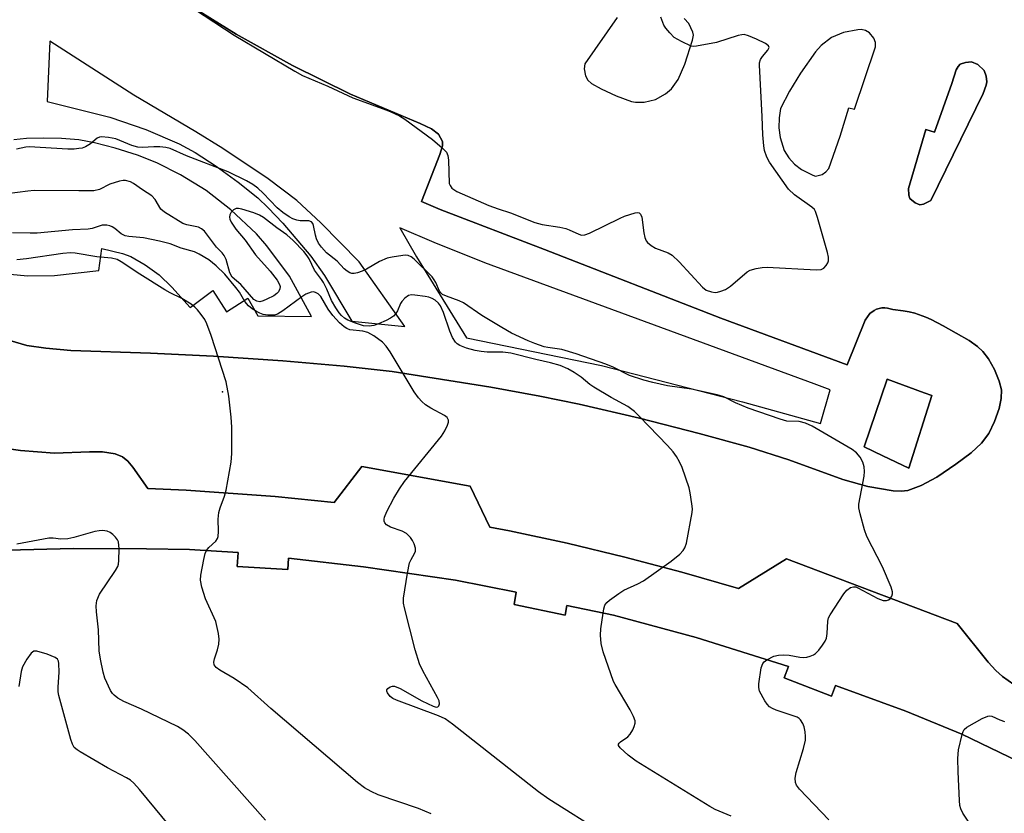
# Model space of a CAD drawing. Units: inches. Extents: x 1285759 to 1291759, y 469453 to 473453.
# Drawn here: x 1287974 to 1288205, y 471879 to 472065 of the extents above; entities that cross this region are included whole.
import ezdxf

# ---------------------------------------------------------------- set-up
doc = ezdxf.new("R2010")
doc.units = ezdxf.units.IN
doc.header["$MEASUREMENT"] = 0
for name, color, linetype in [('BLDG-Footprint', 5, 'Continuous'), ('CULTRL-Pad', 6, 'Continuous'), ('ELEV-Spot Elevation', 7, 'Continuous'), ('TRANS-Parking Lot', 4, 'Continuous'), ('TRANS-Street Sidewalk', 7, 'Continuous'), ('Undefined', 1, 'Continuous')]:
    doc.layers.add(name, color=color, linetype=linetype)

msp = doc.modelspace()

# ---------------------------------------------------------------- linework, layer by layer
at = {"layer": 'BLDG-Footprint', "elevation": 324.81}
msp.add_lwpolyline([(1288188.14, 471977.16), (1288182.73, 471960.13), (1288176.68, 471963.04), (1288172.28, 471965.16), (1288177.69, 471981.03), (1288186.38, 471977.81)], close=True, dxfattribs=at)
at = {"layer": 'BLDG-Footprint', "elevation": 414.37}
msp.add_lwpolyline([(1287971, 471940.88), (1287986.6, 471941.23), (1288003.72, 471941.22), (1288013.87, 471941.03), (1288025.24, 471940.34), (1288025.04, 471937.05), (1288036.92, 471936.33), (1288037.09, 471939.02), (1288054.73, 471936.98), (1288076.32, 471933.82), (1288090.54, 471930.99), (1288090.1, 471928.11), (1288102.06, 471925.63), (1288102.45, 471927.92), (1288113.41, 471925.61), (1288132.85, 471920.36), (1288154.49, 471913.53), (1288153.47, 471910.88), (1288164.59, 471906.61), (1288165.56, 471909.12), (1288182.02, 471903.06), (1288195.19, 471897.67), (1288215.15, 471888.09)], dxfattribs=at)
at = {"layer": 'CULTRL-Pad'}
msp.add_lwpolyline([(1288200.19, 472048.07), (1288187.9, 472022.98), (1288186.21, 472022.11), (1288185.36, 472021.94), (1288184.26, 472022.4), (1288183, 472023.46), (1288182.78, 472024.22), (1288182.68, 472025.8), (1288186.77, 472039.61), (1288188.82, 472039.01), (1288192.83, 472050.47), (1288193.86, 472053.66), (1288194.31, 472054.44), (1288194.84, 472054.98), (1288196.09, 472055.4), (1288197.49, 472055.5), (1288198.95, 472054.88), (1288200.46, 472053.48), (1288200.92, 472052.17), (1288201.09, 472050.83), (1288200.96, 472050.08)], close=True, dxfattribs=at)
at = {"layer": 'ELEV-Spot Elevation'}
msp.add_point((1288021.6, 471978.04, 317.26), dxfattribs=at)
at = {"layer": 'TRANS-Parking Lot'}
for points in [[(1287968.94, 471990.87, 0), (1287975.61, 471988.96, 0), (1287980.07, 471988.27, 0), (1287986.01, 471987.77, 0), (1288004.65, 471987.12, 0), (1288019.45, 471986.42, 0), (1288035.74, 471985.34, 0), (1288050.16, 471984.1, 0), (1288061.46, 471982.8, 0), (1288084.57, 471979.13, 0), (1288096.09, 471977.02, 0), (1288105.35, 471975.13, 0), (1288119.52, 471971.83, 0), (1288133.54, 471968.28, 0), (1288145.28, 471965.03, 0), (1288154.62, 471962.1, 0), (1288167.23, 471957.49, 0), (1288173.12, 471955.81, 0), (1288179.06, 471954.79, 0), (1288180.95, 471954.7, 0), (1288182.55, 471954.87, 0), (1288185.68, 471956.07, 0), (1288189.31, 471958.05, 0), (1288193.83, 471961.03, 0), (1288197.36, 471963.72, 0), (1288199.82, 471966.02, 0), (1288201.56, 471968.3, 0), (1288202.89, 471971.12, 0), (1288203.96, 471974.17, 0), (1288204.46, 471976.5, 0), (1288204.5, 471978.5, 0), (1288203.98, 471980.56, 0), (1288202.87, 471983.27, 0), (1288201.45, 471985.83, 0), (1288200.17, 471987.51, 0), (1288198.86, 471988.7, 0), (1288196.93, 471990.07, 0), (1288190.84, 471993.56, 0), (1288188, 471995.06, 0), (1288186.74, 471995.61, 0), (1288184.14, 471996.51, 0), (1288182.81, 471996.86, 0), (1288181.45, 471997.1, 0), (1288178.98, 471997.4, 0), (1288177.76, 471997.7, 0), (1288177.14, 471997.78, 0), (1288176.39, 471997.74, 0), (1288175.77, 471997.62, 0), (1288175.18, 471997.42, 0), (1288174.63, 471997.13, 0), (1288173.59, 471996.42, 0), (1288172.51, 471994.89, 0), (1288168.3, 471984.38, 0), (1288138.61, 471995.32, 0), (1288097.2, 472011.46, 0), (1288072.73, 472020.84, 0), (1288068.34, 472022.71, 0), (1288072.65, 472033.8, 0), (1288073.23, 472035.83, 0), (1288073.25, 472036.82, 0), (1288072.31, 472038.58, 0), (1288070.65, 472039.8, 0), (1288068.03, 472041.05, 0), (1288051.65, 472047.91, 0), (1288038.01, 472054.7, 0), (1288024.83, 472061.99, 0), (1288013.05, 472069.32, 0)], [(1288114.25, 472065.97, 0), (1288106.7, 472055.04, 0), (1288106.52, 472053.9, 0), (1288106.83, 472052.21, 0), (1288107.41, 472051.21, 0), (1288108.25, 472050.42, 0), (1288110.49, 472049.16, 0), (1288114.02, 472047.52, 0), (1288117.64, 472046.18, 0), (1288118.54, 472046.06, 0), (1288120.62, 472046.06, 0), (1288123.26, 472046.7, 0), (1288125.64, 472048.01, 0), (1288127, 472049.21, 0), (1288128.58, 472051.39, 0), (1288130.15, 472055.01, 0), (1288131.94, 472060.64, 0), (1288132.22, 472061.81, 0), (1288132.06, 472062.52, 0), (1288131.12, 472064.49, 0), (1288130.04, 472065.71, 0)], [(1288208.74, 471908.41, 0), (1288204.75, 471911.23, 0), (1288203.23, 471912.61, 0), (1288201.4, 471914.6, 0), (1288194.13, 471923.64, 0), (1288154.07, 471938.83, 0), (1288142.79, 471931.84, 0), (1288129.46, 471935.7, 0), (1288116.04, 471939.25, 0), (1288102.54, 471942.5, 0), (1288088.97, 471945.43, 0), (1288084.39, 471946.31, 0), (1288079.77, 471955.94, 0), (1288054.33, 471960.53, 0), (1288047.8, 471952.07, 0), (1288033.94, 471953.47, 0), (1288013.09, 471954.97, 0), (1288004.07, 471955.36, 0), (1288000.55, 471960.38, 0), (1287999.33, 471961.76, 0), (1287998.13, 471962.78, 0), (1287996.36, 471963.53, 0), (1287993.42, 471963.93, 0), (1287990.39, 471963.95, 0), (1287982.14, 471963.61, 0), (1287974.15, 471964.27, 0), (1287970.27, 471964.85, 0)]]:
    msp.add_polyline3d(points, dxfattribs=at)
for points in [[(1288160.21, 472028.91, 0), (1288160.87, 472028.69, 0), (1288162.43, 472029.06, 0), (1288163.31, 472029.67, 0), (1288163.97, 472030.51, 0), (1288166.67, 472038.1, 0), (1288168.67, 472044.7, 0), (1288169.99, 472044.39, 0), (1288174.95, 472059.01, 0), (1288174.92, 472060.08, 0), (1288174.57, 472061.11, 0), (1288173.54, 472062.35, 0), (1288172.59, 472062.87, 0), (1288171.53, 472063.09, 0), (1288170.8, 472063.07, 0), (1288167.39, 472062.41, 0), (1288164.6, 472061.21, 0), (1288162.16, 472059.39, 0), (1288160.81, 472057.88, 0), (1288157.33, 472052.87, 0), (1288154.76, 472048.62, 0), (1288152.66, 472044.6, 0), (1288152.31, 472042.34, 0), (1288152.27, 472040.05, 0), (1288152.54, 472037.78, 0), (1288153.48, 472034.67, 0), (1288154.58, 472032.99, 0), (1288155.95, 472031.52, 0), (1288157.52, 472030.27, 0)], [(1288192.83, 472050.47, 0), (1288188.82, 472039.01, 0), (1288186.77, 472039.61, 0), (1288182.68, 472025.8, 0), (1288182.78, 472024.22, 0), (1288183, 472023.46, 0), (1288184.26, 472022.4, 0), (1288185.36, 472021.94, 0), (1288186.21, 472022.11, 0), (1288187.9, 472022.98, 0), (1288200.19, 472048.07, 0), (1288200.96, 472050.08, 0), (1288201.09, 472050.83, 0), (1288200.92, 472052.17, 0), (1288200.46, 472053.48, 0), (1288198.95, 472054.88, 0), (1288197.49, 472055.5, 0), (1288196.09, 472055.4, 0), (1288194.84, 472054.98, 0), (1288194.31, 472054.44, 0), (1288193.86, 472053.66, 0)]]:
    msp.add_polyline3d(points, close=True, dxfattribs=at)
at = {"layer": 'TRANS-Street Sidewalk'}
for points in [[(1287970.27, 471964.85), (1287974.15, 471964.27), (1287982.14, 471963.61), (1287990.39, 471963.95), (1287993.42, 471963.93), (1287996.36, 471963.53), (1287998.13, 471962.78), (1287999.33, 471961.76), (1288000.55, 471960.38), (1288004.07, 471955.36), (1288013.09, 471954.97), (1288033.94, 471953.47), (1288047.8, 471952.07), (1288054.33, 471960.53), (1288079.77, 471955.94), (1288084.39, 471946.31), (1288088.97, 471945.43), (1288102.54, 471942.5), (1288116.04, 471939.25), (1288129.46, 471935.7), (1288142.79, 471931.84), (1288154.07, 471938.83), (1288194.13, 471923.64), (1288201.4, 471914.6), (1288203.23, 471912.61), (1288204.75, 471911.23), (1288208.74, 471908.41)], [(1288215.15, 471888.09), (1288195.19, 471897.67), (1288182.02, 471903.06), (1288165.56, 471909.12), (1288164.59, 471906.61), (1288153.47, 471910.88), (1288154.49, 471913.53), (1288132.85, 471920.36), (1288113.41, 471925.61), (1288102.45, 471927.92), (1288102.06, 471925.63), (1288090.1, 471928.11), (1288090.54, 471930.99), (1288076.32, 471933.82), (1288054.73, 471936.98), (1288037.09, 471939.02), (1288036.92, 471936.33), (1288025.04, 471937.05), (1288025.24, 471940.34), (1288013.87, 471941.03), (1288003.72, 471941.22), (1287986.6, 471941.23), (1287971, 471940.88)]]:
    msp.add_lwpolyline(points, dxfattribs=at)
for points in [[(1288013.05, 472069.32, 0), (1288024.83, 472061.99, 0), (1288038.01, 472054.7, 0), (1288051.65, 472047.91, 0), (1288068.03, 472041.05, 0), (1288070.65, 472039.8, 0), (1288072.31, 472038.58, 0), (1288073.25, 472036.82, 0), (1288073.23, 472035.83, 0), (1288072.65, 472033.8, 0), (1288068.34, 472022.71, 0), (1288072.73, 472020.84, 0), (1288097.2, 472011.46, 0), (1288138.61, 471995.32, 0), (1288168.3, 471984.38, 0), (1288172.51, 471994.89, 0), (1288173.59, 471996.42, 0), (1288174.63, 471997.13, 0), (1288175.18, 471997.42, 0), (1288175.77, 471997.62, 0), (1288176.39, 471997.74, 0), (1288177.14, 471997.78, 0), (1288177.76, 471997.7, 0), (1288178.98, 471997.4, 0), (1288181.45, 471997.1, 0), (1288182.81, 471996.86, 0), (1288184.14, 471996.51, 0), (1288186.74, 471995.61, 0), (1288188, 471995.06, 0), (1288190.84, 471993.56, 0), (1288196.93, 471990.07, 0), (1288198.86, 471988.7, 0), (1288200.17, 471987.51, 0), (1288201.45, 471985.83, 0), (1288202.87, 471983.27, 0), (1288203.98, 471980.56, 0), (1288204.5, 471978.5, 0), (1288204.46, 471976.5, 0), (1288203.96, 471974.17, 0), (1288202.89, 471971.12, 0), (1288201.56, 471968.3, 0), (1288199.82, 471966.02, 0), (1288197.36, 471963.72, 0), (1288193.83, 471961.03, 0), (1288189.31, 471958.05, 0), (1288185.68, 471956.07, 0), (1288182.55, 471954.87, 0), (1288180.95, 471954.7, 0), (1288179.06, 471954.79, 0), (1288173.12, 471955.81, 0), (1288167.23, 471957.49, 0), (1288154.62, 471962.1, 0), (1288145.28, 471965.03, 0), (1288133.54, 471968.28, 0), (1288119.52, 471971.83, 0), (1288105.35, 471975.13, 0), (1288096.09, 471977.02, 0), (1288084.57, 471979.13, 0), (1288061.46, 471982.8, 0), (1288050.16, 471984.1, 0), (1288035.74, 471985.34, 0), (1288019.45, 471986.42, 0), (1288004.65, 471987.12, 0), (1287986.01, 471987.77, 0), (1287980.07, 471988.27, 0), (1287975.61, 471988.96, 0), (1287968.94, 471990.87, 0)], [(1287970.1, 472005.82, 0), (1287975.83, 472005.31, 0), (1287982.17, 472005.35, 0), (1287992.57, 472006.51, 0), (1287993.22, 472011.72, 0), (1287998.14, 472010.54, 0), (1288000.09, 472009.85, 0), (1288003.42, 472007.88, 0), (1288006.69, 472005.5, 0), (1288009.73, 472002.59, 0), (1288014.01, 471997.88, 0), (1288019.34, 472001.86, 0), (1288022.51, 471996.84, 0), (1288027.56, 472000.02, 0), (1288029.92, 471995.92, 0), (1288042.52, 471995.73, 0), (1288037.34, 472005.17, 0), (1288031.97, 472012.33, 0), (1288029.61, 472015.12, 0), (1288023.56, 472020.74, 0), (1288017.76, 472025.32, 0), (1288011.71, 472029.01, 0), (1288006.21, 472031.82, 0), (1288001.6, 472033.59, 0), (1287996.4, 472035.26, 0), (1287991.52, 472036.53, 0), (1287987.83, 472037.18, 0), (1287983.79, 472037.5, 0), (1287979.45, 472037.62, 0), (1287975.58, 472037.53, 0), (1287972.63, 472037.22, 0)]]:
    msp.add_polyline3d(points, dxfattribs=at)
for points in [[(1287981.07, 472060.41, 0), (1287980.43, 472046.21, 0), (1287995.1, 472042.56, 0), (1288003.61, 472039.6, 0), (1288011.39, 472036.3, 0), (1288015.21, 472034.2, 0), (1288020.13, 472031.02, 0), (1288025.29, 472027.29, 0), (1288029.86, 472023.59, 0), (1288032.34, 472021.24, 0), (1288035.74, 472017.68, 0), (1288042.37, 472009.93, 0), (1288045.51, 472005.34, 0), (1288051.97, 471994.63, 0), (1288064.41, 471993.4, 0), (1288053.7, 472008.59, 0), (1288044.71, 472017.72, 0), (1288039.06, 472022.94, 0), (1288032.29, 472028.02, 0), (1288021.71, 472035.15, 0), (1288015.31, 472039.12, 0), (1288000.75, 472047.69, 0)], [(1288067.15, 472009.75, 0), (1288078.88, 471990.71, 0), (1288110.61, 471984.22, 0), (1288143.71, 471975.69, 0), (1288162.04, 471970.62, 0), (1288164.26, 471978.5, 0), (1288162.43, 471979.2, 0), (1288160.56, 471979.92, 0), (1288083.17, 472008.34, 0), (1288071.32, 472013.09, 0), (1288063.23, 472016.53, 0)], [(1288177.7, 471981.03, 0), (1288172.28, 471965.16, 0), (1288176.68, 471963.04, 0), (1288182.73, 471960.13, 0), (1288188.14, 471977.16, 0), (1288186.38, 471977.81, 0)]]:
    msp.add_polyline3d(points, close=True, dxfattribs=at)
at = {"layer": 'Undefined'}
for points, elevation in [([(1288007.96, 472072.57), (1288024.33, 472061.76), (1288038.61, 472053.32), (1288040.38, 472052.35), (1288046.34, 472049.79), (1288052.23, 472047.05), (1288059.31, 472044.51), (1288060.95, 472043.85), (1288063.12, 472042.86), (1288064.39, 472042.1), (1288070.93, 472037.28), (1288073.2, 472035.36), (1288074.17, 472034.31), (1288074.49, 472033.55), (1288074.66, 472032.4), (1288074.86, 472026.98), (1288075.03, 472026.51), (1288075.48, 472025.89), (1288075.88, 472025.54), (1288076.6, 472025.09), (1288084.1, 472021.83), (1288086.32, 472021.01), (1288089.22, 472020.08), (1288094.93, 472017.81), (1288096.65, 472017.36), (1288100.77, 472016.68), (1288102.22, 472016.37), (1288103.01, 472016.09), (1288105.25, 472015.05), (1288105.91, 472014.86), (1288106.67, 472014.91), (1288107.75, 472015.31), (1288114.95, 472018.86), (1288116.03, 472019.32), (1288118.53, 472020.1), (1288119.03, 472020.16), (1288119.46, 472020.08), (1288119.77, 472019.79), (1288120.04, 472019.09), (1288120.54, 472015.35), (1288120.77, 472014.25), (1288121.07, 472013.51), (1288121.41, 472013.09), (1288122.29, 472012.37), (1288123.28, 472011.77), (1288126.21, 472010.68), (1288127.17, 472010.12), (1288128.84, 472008.56), (1288134.29, 472002.63), (1288135.2, 472001.95), (1288136.46, 472001.5), (1288137.25, 472001.4), (1288137.8, 472001.46), (1288138.62, 472001.67), (1288139.69, 472002.09), (1288140.87, 472002.89), (1288144.81, 472006.24), (1288145.54, 472006.64), (1288146.91, 472007.03), (1288148.33, 472007.26), (1288149.5, 472007.3), (1288161.03, 472006.66), (1288162.14, 472006.76), (1288162.81, 472007.12), (1288163.33, 472007.68), (1288163.74, 472008.34), (1288163.9, 472008.81), (1288163.89, 472009.63), (1288163.64, 472010.76), (1288161.33, 472018.99), (1288160.86, 472020.35), (1288160.59, 472020.83), (1288160.01, 472021.43), (1288155.91, 472024.27), (1288154.54, 472025.64), (1288150.04, 472031.94), (1288149.39, 472033.18), (1288148.86, 472034.71), (1288148.69, 472035.83), (1288148.5, 472038.39), (1288148.36, 472042.67), (1288147.66, 472054.72), (1288147.71, 472055.3), (1288147.93, 472056.05), (1288148.37, 472056.75), (1288149.68, 472058.28), (1288149.94, 472058.92), (1288149.84, 472059.28), (1288149.09, 472059.85), (1288147.01, 472060.84), (1288145.14, 472061.65), (1288144.08, 472061.91), (1288143.52, 472061.88), (1288142.67, 472061.68), (1288137.56, 472060.03), (1288132.93, 472059.18), (1288132.09, 472059.16), (1288131.67, 472059.24), (1288129.36, 472060.27), (1288127.63, 472061.27), (1288126.6, 472062.3), (1288125.69, 472063.45), (1288125.22, 472064.17), (1288124.49, 472066.04)], 324), ([(1288149.42, 471915.13), (1288151.04, 471915.98), (1288152.14, 471916.26), (1288153.27, 471916.31), (1288154.69, 471916.25), (1288157.13, 471915.73), (1288157.94, 471915.67), (1288158.79, 471915.77), (1288159.62, 471915.98), (1288160.41, 471916.29), (1288160.86, 471916.6), (1288161.62, 471917.4), (1288162.47, 471918.54), (1288163.09, 471919.48), (1288163.44, 471920.23), (1288163.61, 471921.33), (1288163.73, 471924.19), (1288163.91, 471924.95), (1288164.27, 471925.73), (1288167.48, 471930.65), (1288168.23, 471931.46), (1288169.06, 471932.08), (1288169.77, 471932.29), (1288170.28, 471932.23), (1288170.81, 471932.06), (1288175.52, 471929.53), (1288176.72, 471929.09), (1288177.54, 471929.04), (1288178, 471929.19), (1288178.35, 471929.47), (1288178.76, 471930.11), (1288178.92, 471930.6), (1288178.94, 471931.11), (1288178.65, 471932.18), (1288176.55, 471936.97), (1288172.89, 471944.1), (1288172.34, 471945.65), (1288171.3, 471949.37), (1288171.01, 471950.8), (1288171, 471951.66), (1288172.24, 471958.22), (1288172.32, 471959.36), (1288172.24, 471960.47), (1288171.99, 471961.53), (1288171.35, 471962.71), (1288170.48, 471963.69), (1288169.44, 471964.53), (1288160.07, 471970), (1288158.53, 471970.71), (1288156.99, 471971.08), (1288154.15, 471971.2), (1288152.51, 471971.6), (1288145.06, 471974.23), (1288142.03, 471975.46), (1288139.31, 471976.84), (1288137.77, 471977.35), (1288131.7, 471978.71), (1288126.06, 471979.45), (1288122.63, 471980.23), (1288120.55, 471980.8), (1288117.16, 471981.9), (1288113.34, 471983.81), (1288111.58, 471984.57), (1288104.68, 471986.95), (1288101.28, 471988), (1288097.96, 471988.47), (1288097.13, 471988.65), (1288094.94, 471989.37), (1288093.34, 471989.99), (1288089.48, 471991.84), (1288087.17, 471993.12), (1288082.51, 471995.94), (1288078.19, 471998.94), (1288077.15, 471999.43), (1288074.2, 472000.47), (1288073.29, 472000.93), (1288072.87, 472001.27), (1288072.53, 472001.72), (1288071.71, 472003.7), (1288071.32, 472004.37), (1288070.8, 472005.04), (1288066.58, 472009.17), (1288065.93, 472009.72), (1288065.22, 472010.09), (1288064.66, 472010.14), (1288063.98, 472010.08), (1288061.4, 472009.69), (1288060.27, 472009.43), (1288058.44, 472008.66), (1288055.42, 472006.88), (1288054.38, 472006.38), (1288053.31, 472006.01), (1288052.51, 472005.85), (1288052, 472005.85), (1288051.52, 472006.01), (1288050.84, 472006.4), (1288050.2, 472006.91), (1288048.55, 472008.72), (1288046, 472010.72), (1288044.82, 472011.99), (1288044.15, 472012.96), (1288043.65, 472013.98), (1288043.42, 472014.82), (1288042.98, 472017.11), (1288042.8, 472017.59), (1288042.53, 472017.96), (1288041.86, 472018.19), (1288039.85, 472018.22), (1288039.06, 472018.33), (1288038.11, 472018.63), (1288037.22, 472019.11), (1288035.79, 472020.13), (1288034.42, 472021.23), (1288031.13, 472024.7), (1288029.87, 472025.87), (1288028.75, 472026.75), (1288027.2, 472027.62), (1288022.93, 472029.7), (1288013.11, 472033.45), (1288009.31, 472035.15), (1288008.29, 472035.45), (1288006.9, 472035.59), (1288005.5, 472035.6), (1288002.79, 472035.42), (1288001.73, 472035.47), (1288000.34, 472035.86), (1287996.53, 472037.41), (1287994.86, 472037.74), (1287993.2, 472037.88), (1287992.69, 472037.82), (1287992.2, 472037.62), (1287990.56, 472036.28), (1287989.43, 472035.55), (1287988.68, 472035.28), (1287987.89, 472035.14), (1287986.8, 472035.04), (1287985.31, 472035.05), (1287976.21, 472035.58), (1287975.4, 472035.5), (1287973.24, 472035.04)], 324), ([(1288110.96, 471926.12), (1288111.13, 471927.12), (1288111.38, 471927.93), (1288111.85, 471928.61), (1288112.48, 471929.17), (1288114.63, 471930.72), (1288115.87, 471931.51), (1288119.13, 471932.98), (1288120.42, 471933.71), (1288126.97, 471938.33), (1288128.96, 471939.97), (1288129.75, 471940.76), (1288130.19, 471941.44), (1288130.53, 471942.52), (1288131.9, 471949.68), (1288131.94, 471950.55), (1288131.83, 471951.72), (1288131.41, 471954.37), (1288131.14, 471955.52), (1288129.56, 471960.27), (1288128.93, 471961.58), (1288128.2, 471962.83), (1288127.39, 471964), (1288126.1, 471965.47), (1288119.55, 471972.27), (1288118.32, 471973.44), (1288116.77, 471974.62), (1288112.89, 471976.73), (1288108.78, 471979.11), (1288107.83, 471979.8), (1288105.8, 471981.51), (1288104.17, 471982.62), (1288102.66, 471983.41), (1288100.85, 471984.22), (1288098.64, 471984.88), (1288095.21, 471985.66), (1288089.34, 471987.16), (1288087.45, 471987.4), (1288083.77, 471987.4), (1288082.36, 471987.5), (1288080.94, 471987.76), (1288078.93, 471988.29), (1288077.35, 471988.89), (1288076.69, 471989.32), (1288076.31, 471989.69), (1288075.58, 471990.78), (1288074.98, 471992.3), (1288073.52, 471996.71), (1288072.79, 471998.21), (1288072.32, 471998.86), (1288071.55, 471999.56), (1288070.85, 471999.97), (1288070.07, 472000.26), (1288069.22, 472000.44), (1288066.72, 472000.77), (1288065.95, 472000.8), (1288065.24, 472000.63), (1288064.4, 472000.05), (1288063.7, 471999.27), (1288063.43, 471998.81), (1288062.72, 471997.04), (1288062.29, 471996.41), (1288061.74, 471995.85), (1288061.05, 471995.36), (1288060.06, 471994.83), (1288058.21, 471994.02), (1288057.12, 471993.63), (1288056.03, 471993.46), (1288054.7, 471993.58), (1288052.84, 471994.15), (1288051.02, 471994.9), (1288050.21, 471995.38), (1288049.55, 471995.96), (1288048.98, 471996.62), (1288048.17, 471997.8), (1288047.2, 471999.5), (1288046.09, 472002.13), (1288045.3, 472003.69), (1288044.83, 472004.42), (1288043.17, 472006.61), (1288041.93, 472009.28), (1288041.51, 472009.96), (1288040.67, 472011.03), (1288038.22, 472013.54), (1288036.69, 472014.91), (1288034.37, 472016.53), (1288031.24, 472019.01), (1288030.3, 472019.53), (1288028.95, 472020.05), (1288026.17, 472020.92), (1288025.34, 472021.06), (1288024.82, 472021.06), (1288024.17, 472020.78), (1288023.66, 472020.25), (1288023.31, 472019.6), (1288023.23, 472019.02), (1288023.31, 472018.59), (1288023.63, 472017.86), (1288024.7, 472016.2), (1288026.9, 472013.67), (1288029.38, 472010.23), (1288032.82, 472006.37), (1288034.41, 472004.24), (1288034.97, 472003.26), (1288035.1, 472002.8), (1288035.07, 472002.2), (1288034.72, 472001.5), (1288034.34, 472001.11), (1288033.61, 472000.62), (1288031.99, 471999.77), (1288031.18, 471999.41), (1288030.36, 471999.2), (1288029.62, 471999.31), (1288028.95, 471999.74), (1288025.87, 472003.25), (1288023.84, 472004.99), (1288023.35, 472005.98), (1288022.43, 472009.11), (1288021.95, 472010.05), (1288021.5, 472010.66), (1288020.18, 472012.01), (1288018.11, 472014.86), (1288017.36, 472015.74), (1288016.69, 472016.29), (1288015.96, 472016.68), (1288013.23, 472017.26), (1288012.27, 472017.58), (1288007.98, 472020.22), (1288007.12, 472020.97), (1288005.75, 472023.22), (1288005.02, 472024.09), (1288002.8, 472025.48), (1288000.73, 472026.95), (1288000.02, 472027.35), (1287998.78, 472027.66), (1287998.27, 472027.68), (1287997.41, 472027.53), (1287995.17, 472026.77), (1287992.68, 472025.52), (1287991.38, 472025.25), (1287987.84, 472025.2), (1287977.34, 472025.29), (1287975.9, 472025.18), (1287971.02, 472024.56)], 322), ([(1288065.04, 471935.47), (1288065.54, 471937.88), (1288065.88, 471938.67), (1288066.7, 471940.13), (1288066.88, 471940.62), (1288066.9, 471941.37), (1288066.58, 471942.4), (1288066.22, 471943.16), (1288065.77, 471943.86), (1288064.78, 471944.77), (1288063.81, 471945.32), (1288061.07, 471946.31), (1288060.11, 471946.83), (1288059.71, 471947.28), (1288059.57, 471947.68), (1288059.54, 471948.14), (1288059.64, 471948.64), (1288060.21, 471949.96), (1288061.81, 471953.08), (1288063.13, 471955.31), (1288064.34, 471956.97), (1288073.01, 471967.67), (1288073.77, 471968.91), (1288074.42, 471970.19), (1288074.67, 471970.93), (1288074.69, 471971.4), (1288074.34, 471972.02), (1288073.69, 471972.52), (1288070.51, 471974.22), (1288069.25, 471975.01), (1288068.39, 471975.78), (1288067.61, 471976.64), (1288066.62, 471978.04), (1288060.95, 471987.47), (1288060.06, 471988.77), (1288059.15, 471989.7), (1288057.15, 471991.17), (1288055.69, 471991.99), (1288054.54, 471992.28), (1288051.53, 471992.62), (1288050.82, 471992.89), (1288050.15, 471993.3), (1288049.07, 471994.26), (1288047.47, 471995.96), (1288046.41, 471997.44), (1288044.65, 472000.44), (1288044.07, 472001.05), (1288043.41, 472001.39), (1288042.93, 472001.49), (1288042.43, 472001.45), (1288041.19, 472000.94), (1288040.26, 472000.35), (1288035.78, 471997.04), (1288034.54, 471996.3), (1288033.84, 471996.07), (1288033.32, 471996.01), (1288032.23, 471996.05), (1288031.16, 471996.23), (1288030.35, 471996.52), (1288029.56, 471996.92), (1288028.55, 471997.54), (1288027.7, 471998.25), (1288026.87, 471999.24), (1288025.56, 472001.41), (1288024.75, 472002.55), (1288022.18, 472005.67), (1288020.14, 472007.64), (1288018.4, 472009.04), (1288016.14, 472010.37), (1288015.02, 472010.91), (1288011.85, 472011.76), (1288009.27, 472012.79), (1288006.78, 472013.44), (1288003.04, 472014.17), (1287999.57, 472014.54), (1287998.77, 472014.7), (1287997.8, 472015.14), (1287996.31, 472016.37), (1287995.65, 472016.82), (1287995.17, 472017.02), (1287994.41, 472017.18), (1287993.36, 472017.16), (1287990.99, 472016.43), (1287990.02, 472016.22), (1287986.38, 472016.1), (1287978.04, 472015.33), (1287976.4, 472015.28), (1287972.29, 472015.38)], 320), ([(1288017.83, 471940.79), (1288018.41, 471941.49), (1288020.05, 471942.98), (1288020.45, 471943.59), (1288020.59, 471944.1), (1288020.66, 471945.22), (1288020.59, 471948.13), (1288020.74, 471949.71), (1288021.01, 471950.78), (1288022.05, 471953.56), (1288022.49, 471954.98), (1288023.65, 471961.51), (1288023.77, 471963.56), (1288023.77, 471969.78), (1288023.63, 471972.12), (1288023.12, 471977.02), (1288022.46, 471980.36), (1288018.92, 471991.28), (1288017.9, 471993.99), (1288017.41, 471995.03), (1288016.6, 471996.21), (1288015.69, 471997.32), (1288015.1, 471997.94), (1288014.2, 471998.63), (1288012.02, 472000), (1288009.29, 472001.28), (1288008.03, 472001.97), (1288002.15, 472005.67), (1287997.82, 472008.6), (1287996.83, 472009.1), (1287995.5, 472009.44), (1287992.09, 472009.71), (1287987, 472010.58), (1287985.88, 472010.67), (1287984.13, 472010.56), (1287975.56, 472009.28), (1287973.29, 472009.03)], 318), ([(1287997.3, 471941.22), (1287997.15, 471942.8), (1287996.94, 471943.3), (1287996.47, 471943.96), (1287995.88, 471944.55), (1287995.2, 471945.03), (1287994.48, 471945.3), (1287993.45, 471945.47), (1287992.66, 471945.45), (1287991.62, 471945.29), (1287986.66, 471943.88), (1287985.24, 471943.56), (1287983.65, 471943.45), (1287981.87, 471943.66), (1287980.79, 471943.66), (1287973.32, 471942.25)], 316), ([(1288031.73, 471877.5), (1288015.07, 471896.22), (1288013.61, 471897.66), (1288012.26, 471898.69), (1288011.04, 471899.45), (1288002.59, 471903.52), (1287998.42, 471905.31), (1287996.98, 471906.15), (1287996.12, 471906.81), (1287995.76, 471907.21), (1287995.31, 471907.93), (1287993.99, 471910.81), (1287993.58, 471912.21), (1287992.94, 471915.28), (1287992.63, 471917.25), (1287992.49, 471922.15), (1287991.97, 471926.41), (1287991.91, 471927.8), (1287992.11, 471929.06), (1287992.75, 471930.57), (1287996.47, 471936.08), (1287997.01, 471937.07), (1287997.18, 471937.6), (1287997.28, 471938.45), (1287997.3, 471941.22)], 316), ([(1288070.59, 471878.97), (1288067.64, 471880.22), (1288058.12, 471883.45), (1288056.5, 471884.21), (1288054.93, 471885.05), (1288053.28, 471886.31), (1288032.93, 471903.72), (1288027.55, 471908.55), (1288024.36, 471910.77), (1288020.99, 471912.67), (1288020.07, 471913.32), (1288019.65, 471913.92), (1288019.55, 471914.6), (1288019.69, 471915.34), (1288020.4, 471917.47), (1288020.73, 471918.84), (1288020.84, 471919.95), (1288020.68, 471921.34), (1288020.02, 471924.09), (1288017.63, 471929.46), (1288016.75, 471932.2), (1288016.4, 471933.85), (1288016.48, 471934.99), (1288017.19, 471938.71), (1288017.54, 471940.11), (1288017.83, 471940.79)], 318), ([(1288111.16, 471874.31), (1288098.22, 471882.43), (1288095.79, 471884.14), (1288075.59, 471900.05), (1288073.9, 471901.27), (1288072.29, 471902.01), (1288062.42, 471905.69), (1288061.6, 471906.08), (1288060.95, 471906.55), (1288060.33, 471907.35), (1288060.17, 471907.76), (1288060.2, 471908.12), (1288060.41, 471908.43), (1288061, 471908.8), (1288061.48, 471908.94), (1288061.98, 471908.92), (1288063.29, 471908.4), (1288068.42, 471905.48), (1288071.04, 471904.24), (1288071.76, 471904.04), (1288072.15, 471904.08), (1288072.41, 471904.35), (1288072.54, 471904.77), (1288072.46, 471905.51), (1288072.12, 471906.31), (1288068.62, 471912.58), (1288067.86, 471914.17), (1288066.87, 471917.51), (1288064.33, 471927.32), (1288064.12, 471928.46), (1288064.13, 471929.63), (1288065.04, 471935.47)], 320), ([(1288141.06, 471878.39), (1288137.3, 471880), (1288136.01, 471880.71), (1288118.71, 471891.36), (1288116.87, 471892.74), (1288114.94, 471894.47), (1288114.56, 471895.03), (1288114.55, 471895.34), (1288114.71, 471895.59), (1288115.04, 471895.88), (1288116.77, 471897.03), (1288117.33, 471897.68), (1288117.93, 471898.68), (1288118.3, 471899.46), (1288118.5, 471900.26), (1288118.47, 471900.79), (1288118.13, 471901.86), (1288117.32, 471903.42), (1288113.78, 471909.31), (1288113.39, 471910.07), (1288111.02, 471917), (1288110.55, 471918.95), (1288110.32, 471920.91), (1288110.44, 471922.39), (1288110.96, 471926.12)], 322), ([(1288031.02, 471849.79), (1288002.14, 471884.65), (1288000.75, 471886.21), (1287999.97, 471886.86), (1287999.05, 471887.45), (1287994.61, 471889.81), (1287988.17, 471893.51), (1287987.44, 471893.99), (1287986.8, 471894.57), (1287986.34, 471895.29), (1287985.95, 471896.39), (1287983.19, 471906.72), (1287983.03, 471907.59), (1287982.98, 471908.68), (1287983.21, 471912.27), (1287983.17, 471914.28), (1287983.08, 471914.81), (1287982.88, 471915.25), (1287982.3, 471915.71), (1287980.45, 471916.45), (1287977.99, 471917.19), (1287977.27, 471917.16), (1287976.68, 471916.72), (1287975.68, 471915.28), (1287974.66, 471913.45), (1287974.34, 471912.39), (1287973.74, 471908.86)], 314), ([(1288164, 471877.56), (1288157.09, 471884.8), (1288156.4, 471885.71), (1288156.15, 471886.31), (1288156.1, 471887.33), (1288156.32, 471888.66), (1288158.03, 471894.33), (1288158.46, 471896.29), (1288158.51, 471897.12), (1288158.42, 471898.26), (1288158.19, 471899.39), (1288157.9, 471900.16), (1288157.33, 471901.02), (1288156.98, 471901.38), (1288156.56, 471901.65), (1288151.57, 471903.35), (1288150.76, 471903.68), (1288150.03, 471904.12), (1288149.46, 471904.74), (1288148.98, 471905.47), (1288147.73, 471907.79), (1288147.53, 471908.6), (1288147.53, 471909.46), (1288148.06, 471913.26), (1288148.44, 471914.28), (1288148.8, 471914.68), (1288149.42, 471915.13)], 324), ([(1288195.27, 471897.63), (1288195.49, 471898.28), (1288195.76, 471898.76), (1288196.36, 471899.32), (1288199.96, 471901.39), (1288201.28, 471901.92), (1288201.78, 471901.96), (1288202.24, 471901.87), (1288204.16, 471901.01), (1288205.24, 471900.67)], 326), ([(1288196.72, 471877.26), (1288195.43, 471879.12), (1288194.94, 471880.11), (1288194.76, 471880.94), (1288194.66, 471882.1), (1288194.32, 471888.85), (1288194.28, 471891.95), (1288194.46, 471893.96), (1288195.27, 471897.63)], 326)]:
    msp.add_lwpolyline(points, dxfattribs=dict(at, elevation=elevation))

doc.saveas('drawing.dxf')
